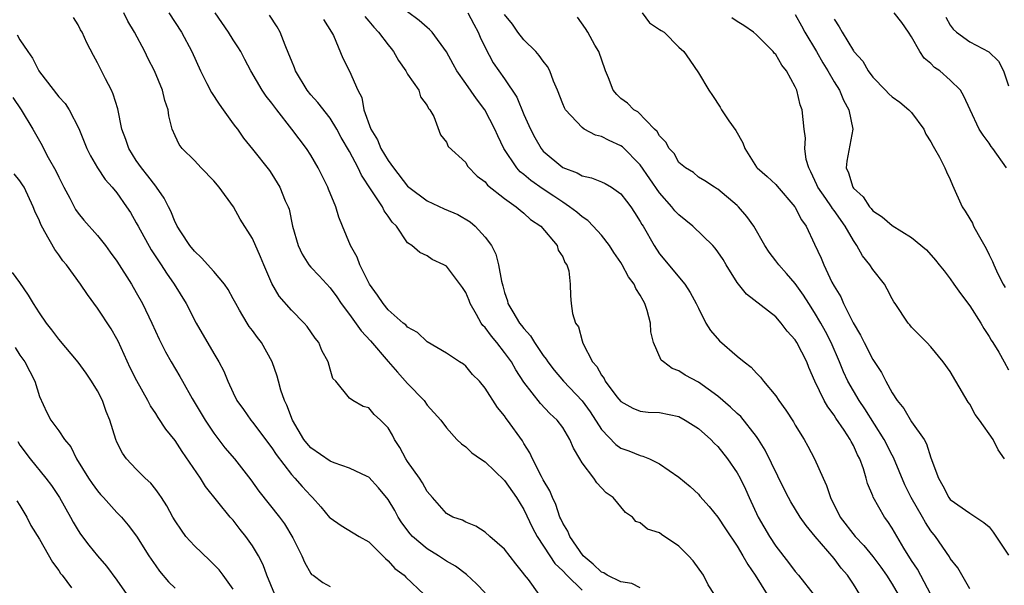
# Model space of a CAD drawing. Units: inches. Extents: x 2577000 to 2580000, y 1518000 to 1521000.
# Drawn here: x 2577383 to 2577485, y 1518126 to 1518184 of the extents above; entities that cross this region are included whole.
import ezdxf

# ---------------------------------------------------------------- set-up
doc = ezdxf.new("R2010")
doc.units = ezdxf.units.IN
doc.header["$MEASUREMENT"] = 0
doc.layers.add('LD25771518_2ft', color=111, linetype='Continuous')

msp = doc.modelspace()

# ---------------------------------------------------------------- linework, layer by layer
at = {"layer": 'LD25771518_2ft'}
for points, elevation in [([(2577431, 1518125.19), (2577430.11, 1518126.11), (2577429.06, 1518127.06), (2577427.93, 1518127.93), (2577427, 1518128.46), (2577426.19, 1518129), (2577425, 1518129.71), (2577423.49, 1518131), (2577423.26, 1518131.26), (2577422.41, 1518132.41), (2577422.04, 1518133), (2577421.68, 1518133.68), (2577421, 1518134.82), (2577420, 1518136), (2577419, 1518137.1), (2577418.83, 1518137.17), (2577417, 1518138.04), (2577415.42, 1518138.58), (2577415, 1518138.75), (2577413, 1518140.15), (2577412.6, 1518140.6), (2577412.29, 1518141), (2577411.11, 1518143), (2577410.53, 1518144.53), (2577410.3, 1518145), (2577409.93, 1518146.07), (2577409.66, 1518147), (2577409.53, 1518147.53), (2577409.01, 1518149.01), (2577407.91, 1518151), (2577407.51, 1518151.51), (2577407, 1518152.22), (2577406.65, 1518152.65), (2577406.43, 1518153), (2577405.66, 1518154.34), (2577405.26, 1518155), (2577405, 1518155.5), (2577404.47, 1518156.47), (2577404.11, 1518157), (2577403, 1518158.32), (2577401.74, 1518159.74), (2577401, 1518160.41), (2577400.53, 1518161), (2577399.58, 1518162.42), (2577399.21, 1518163), (2577399.15, 1518163.15), (2577399, 1518163.41), (2577398.55, 1518164.55), (2577398.31, 1518165), (2577397.89, 1518165.89), (2577397.09, 1518167), (2577397, 1518167.1), (2577396.19, 1518168.19), (2577395.54, 1518169), (2577395, 1518169.78), (2577394.22, 1518171), (2577393.93, 1518171.93), (2577393.51, 1518173), (2577393.08, 1518175.08), (2577392.61, 1518176.61), (2577392.43, 1518177), (2577391.81, 1518178.19), (2577391, 1518179.84), (2577390.58, 1518180.58), (2577389.89, 1518181.89), (2577389.4, 1518183), (2577389.25, 1518183.25), (2577389, 1518183.76), (2577388.51, 1518184.51)], 8830), ([(2577436.59, 1518125), (2577435.46, 1518126.54), (2577435.05, 1518127.05), (2577435, 1518127.14), (2577434.16, 1518128.16), (2577433, 1518129.7), (2577431.47, 1518131), (2577431, 1518131.45), (2577430.05, 1518132.05), (2577429, 1518132.47), (2577428.67, 1518132.67), (2577427.66, 1518133), (2577427, 1518133.35), (2577425.57, 1518135), (2577425, 1518135.64), (2577424.53, 1518136.53), (2577424.22, 1518137), (2577423, 1518138.73), (2577422.82, 1518139), (2577422.18, 1518140.18), (2577421.63, 1518141), (2577421.43, 1518141.43), (2577421, 1518142.19), (2577420.19, 1518143), (2577419.56, 1518143.56), (2577419, 1518144.25), (2577418.4, 1518144.4), (2577417.33, 1518145), (2577417, 1518145.24), (2577415.59, 1518147), (2577415.29, 1518147.29), (2577415, 1518148.25), (2577414.8, 1518149), (2577414.16, 1518150.16), (2577413.83, 1518151), (2577413.45, 1518151.45), (2577412.64, 1518152.64), (2577412.34, 1518153), (2577411, 1518154.33), (2577409.76, 1518155.76), (2577409, 1518157.08), (2577408.15, 1518159), (2577407.82, 1518159.82), (2577407, 1518161.73), (2577405.72, 1518163.72), (2577405.02, 1518165), (2577403.56, 1518167), (2577403, 1518167.65), (2577401.7, 1518169), (2577401, 1518169.76), (2577399.72, 1518171), (2577399.43, 1518171.43), (2577399, 1518172.31), (2577398.71, 1518173), (2577398.36, 1518174.36), (2577398.28, 1518175), (2577397.94, 1518175.94), (2577397.69, 1518177), (2577396.87, 1518179), (2577396.24, 1518180.24), (2577395.87, 1518181), (2577394.81, 1518183), (2577394.13, 1518184.13), (2577393.71, 1518185)], 8832), ([(2577398.36, 1518185), (2577399.68, 1518183), (2577400.74, 1518181), (2577401.62, 1518179), (2577402.28, 1518177.72), (2577402.76, 1518176.76), (2577403.56, 1518175.56), (2577403.98, 1518175), (2577405, 1518173.55), (2577405.24, 1518173.24), (2577405.44, 1518173), (2577406.07, 1518172.07), (2577407, 1518170.94), (2577408.73, 1518168.73), (2577409, 1518168.34), (2577409.81, 1518167), (2577410.38, 1518165.62), (2577410.66, 1518165), (2577410.76, 1518164.76), (2577411.13, 1518163), (2577411.7, 1518161), (2577412.12, 1518160.12), (2577412.81, 1518159), (2577413, 1518158.78), (2577413.87, 1518157.87), (2577415, 1518156.64), (2577415.69, 1518155.69), (2577416.15, 1518155), (2577417, 1518153.88), (2577418.2, 1518152.2), (2577419.18, 1518151.18), (2577421, 1518149.04), (2577421.95, 1518147.95), (2577423, 1518146.78), (2577424.7, 1518145), (2577425, 1518144.55), (2577426.41, 1518143), (2577427, 1518142.2), (2577428.09, 1518141), (2577428.55, 1518140.55), (2577429, 1518140.23), (2577429.63, 1518139.63), (2577430.53, 1518139), (2577431, 1518138.7), (2577433, 1518136.77), (2577434.22, 1518135), (2577435, 1518133.77), (2577435.9, 1518131.9), (2577436.36, 1518131), (2577437.66, 1518129), (2577438.2, 1518128.2), (2577439, 1518127.44), (2577439.42, 1518127), (2577441, 1518125.46)], 8834), ([(2577447, 1518125.7), (2577446.15, 1518126.15), (2577445, 1518126.33), (2577443.58, 1518127), (2577443.23, 1518127.23), (2577443, 1518127.32), (2577442.15, 1518128.15), (2577441.11, 1518129), (2577439.73, 1518131), (2577439.53, 1518131.53), (2577439, 1518132.37), (2577438.81, 1518132.81), (2577438.72, 1518133), (2577438.3, 1518134.3), (2577437.95, 1518135), (2577437.69, 1518135.69), (2577437, 1518136.84), (2577436.81, 1518137.19), (2577435.88, 1518139), (2577435.61, 1518139.61), (2577435, 1518140.59), (2577434.85, 1518140.85), (2577433.32, 1518143), (2577433.17, 1518143.17), (2577433, 1518143.44), (2577432.29, 1518144.29), (2577431, 1518146.3), (2577430.4, 1518147), (2577429.71, 1518147.71), (2577429, 1518148.55), (2577428.75, 1518148.75), (2577428.35, 1518149), (2577427, 1518149.91), (2577425, 1518151.05), (2577424.01, 1518152.01), (2577423, 1518152.56), (2577422.8, 1518152.8), (2577422.55, 1518153), (2577421, 1518154.38), (2577420.48, 1518155), (2577419.89, 1518155.89), (2577419.08, 1518157), (2577418.06, 1518159), (2577417.78, 1518159.78), (2577417.12, 1518161), (2577416.29, 1518163), (2577415.91, 1518163.91), (2577415.59, 1518165), (2577414.82, 1518166.82), (2577414.76, 1518167), (2577413.76, 1518169), (2577413, 1518170.32), (2577412.58, 1518171), (2577411.06, 1518173), (2577409.49, 1518175), (2577409.28, 1518175.28), (2577409, 1518175.69), (2577408.41, 1518176.41), (2577407.99, 1518177), (2577406.82, 1518179), (2577406.19, 1518180.19), (2577405.78, 1518181), (2577405.49, 1518181.49), (2577405, 1518182.22), (2577404.53, 1518183), (2577403.15, 1518185)], 8836), ([(2577454.65, 1518125), (2577454.01, 1518126.01), (2577453.52, 1518127), (2577452.46, 1518128.47), (2577452, 1518129), (2577451, 1518129.98), (2577449.2, 1518131.2), (2577449, 1518131.36), (2577447.74, 1518131.74), (2577447, 1518132.39), (2577446.54, 1518132.54), (2577446.21, 1518133), (2577445.47, 1518133.47), (2577444.2, 1518135), (2577443.5, 1518135.5), (2577442.52, 1518136.52), (2577442.23, 1518137), (2577441, 1518138.59), (2577440.77, 1518139), (2577440.1, 1518140.1), (2577439.75, 1518141), (2577439, 1518142.24), (2577438.44, 1518143), (2577437.69, 1518143.69), (2577436.71, 1518144.71), (2577435, 1518146.9), (2577434.17, 1518148.17), (2577433.71, 1518149), (2577433, 1518149.98), (2577432.19, 1518151), (2577431.64, 1518151.64), (2577431, 1518152.53), (2577430.76, 1518152.76), (2577430.6, 1518153), (2577430.11, 1518153.89), (2577429.46, 1518155), (2577429.34, 1518155.34), (2577429, 1518156.15), (2577428.66, 1518156.66), (2577427, 1518158.86), (2577426.73, 1518159), (2577425.54, 1518159.54), (2577425, 1518159.92), (2577424.26, 1518160.26), (2577423.45, 1518161), (2577423, 1518161.29), (2577421.84, 1518163), (2577421.39, 1518163.39), (2577421, 1518164.01), (2577420.58, 1518164.58), (2577420.39, 1518165), (2577419.25, 1518166.75), (2577418.24, 1518168.24), (2577417.9, 1518169), (2577417, 1518170.68), (2577416.15, 1518172.15), (2577415.69, 1518173), (2577415, 1518174.14), (2577413.73, 1518175.73), (2577413, 1518176.55), (2577412.64, 1518177), (2577411.43, 1518179), (2577411.32, 1518179.32), (2577411, 1518180.06), (2577410.74, 1518180.74), (2577410.35, 1518181.65), (2577409.84, 1518183), (2577409.53, 1518183.53), (2577408.75, 1518184.75)], 8838), ([(2577414.31, 1518184.31), (2577415.16, 1518183), (2577415.35, 1518182.65), (2577416.33, 1518180.33), (2577417, 1518178.97), (2577417.87, 1518177), (2577418.27, 1518176.27), (2577418.48, 1518175), (2577419.19, 1518173), (2577419.9, 1518171.9), (2577420.25, 1518171), (2577421, 1518169.77), (2577421.53, 1518169), (2577423, 1518167.13), (2577423.14, 1518167), (2577425, 1518165.59), (2577426.77, 1518164.77), (2577428.18, 1518164.18), (2577429.45, 1518163.45), (2577429.98, 1518163), (2577431, 1518161.87), (2577431.65, 1518161), (2577432.1, 1518160.1), (2577432.39, 1518159), (2577432.68, 1518157.32), (2577432.83, 1518156.83), (2577433, 1518156.14), (2577433.29, 1518155.29), (2577433.35, 1518155), (2577433.84, 1518154.16), (2577434.55, 1518153), (2577434.76, 1518152.76), (2577435, 1518152.43), (2577435.69, 1518151.69), (2577436.1, 1518151), (2577437, 1518149.67), (2577437.29, 1518149.29), (2577437.47, 1518149), (2577438.13, 1518148.13), (2577439.08, 1518147), (2577441, 1518144.97), (2577441.84, 1518143.84), (2577443, 1518142.01), (2577444.47, 1518140.47), (2577445, 1518140.11), (2577445.83, 1518139.83), (2577447, 1518139.33), (2577447.28, 1518139.28), (2577447.96, 1518139), (2577449, 1518138.5), (2577451, 1518137.1), (2577452.14, 1518136.14), (2577453, 1518135.35), (2577453.16, 1518135.16), (2577454.1, 1518134.1), (2577455, 1518133), (2577455.79, 1518131.79), (2577457, 1518130), (2577457.6, 1518129), (2577458.09, 1518128.09), (2577458.87, 1518127), (2577460.09, 1518125)], 8840), ([(2577418.6, 1518184.6), (2577419, 1518184.14), (2577419.51, 1518183.51), (2577420, 1518183), (2577421, 1518181.68), (2577421.31, 1518181.31), (2577421.55, 1518181), (2577422.07, 1518180.07), (2577422.83, 1518179), (2577423, 1518178.68), (2577424.14, 1518177), (2577424.34, 1518176.34), (2577425, 1518175.45), (2577425.14, 1518175.14), (2577425.29, 1518175), (2577425.7, 1518174.3), (2577426.4, 1518172.4), (2577427, 1518171.66), (2577427.19, 1518171.19), (2577429, 1518169.54), (2577429.18, 1518169.18), (2577430.16, 1518168.16), (2577431, 1518167.55), (2577431.23, 1518167.23), (2577433, 1518165.86), (2577434.21, 1518165), (2577434.63, 1518164.63), (2577435, 1518164.34), (2577435.69, 1518163.69), (2577436.74, 1518163), (2577438.42, 1518161), (2577438.53, 1518160.53), (2577439, 1518159.83), (2577439.23, 1518159.23), (2577439.42, 1518159), (2577439.62, 1518158.38), (2577439.77, 1518157), (2577439.82, 1518155.82), (2577439.89, 1518155), (2577440.03, 1518153.97), (2577440.34, 1518153), (2577440.62, 1518152.62), (2577441, 1518151.16), (2577441.08, 1518150.92), (2577442.09, 1518149), (2577442.52, 1518148.52), (2577443, 1518147.61), (2577443.27, 1518147.27), (2577443.39, 1518147), (2577444.6, 1518145.4), (2577445, 1518144.9), (2577446.23, 1518144.23), (2577447, 1518143.91), (2577447.82, 1518143.82), (2577449, 1518143.76), (2577451, 1518143.35), (2577451.65, 1518143), (2577453, 1518142.13), (2577454.28, 1518141), (2577454.63, 1518140.63), (2577455, 1518140.27), (2577456.02, 1518139), (2577457, 1518137.55), (2577457.3, 1518137), (2577457.86, 1518135.86), (2577458.23, 1518135), (2577459.18, 1518133), (2577460.35, 1518131), (2577461, 1518130.01), (2577462.32, 1518128.32), (2577463, 1518127.39), (2577463.34, 1518127), (2577464.95, 1518124.95)], 8842), ([(2577469.67, 1518125), (2577469, 1518126.09), (2577468.39, 1518127), (2577467.74, 1518127.74), (2577467, 1518128.73), (2577465.04, 1518131), (2577464.11, 1518132.11), (2577463.5, 1518133), (2577462.55, 1518134.55), (2577462.3, 1518135), (2577461.86, 1518135.86), (2577459.9, 1518139.9), (2577459.21, 1518141), (2577459, 1518141.3), (2577457.37, 1518143.37), (2577457, 1518143.69), (2577456.33, 1518144.33), (2577455, 1518145.47), (2577453, 1518146.91), (2577451.64, 1518147.64), (2577451, 1518148.06), (2577450.3, 1518148.3), (2577449.39, 1518149), (2577449.18, 1518149.18), (2577448.37, 1518151), (2577448.1, 1518152.1), (2577448.05, 1518153), (2577447.71, 1518154.29), (2577447.49, 1518155), (2577447.31, 1518155.31), (2577447, 1518155.88), (2577446.55, 1518156.55), (2577446.38, 1518157), (2577445.78, 1518157.78), (2577445.14, 1518159), (2577445, 1518159.24), (2577444.29, 1518160.29), (2577443.84, 1518161), (2577443, 1518162.06), (2577442.16, 1518163), (2577441.59, 1518163.59), (2577441, 1518163.95), (2577440.45, 1518164.45), (2577439.71, 1518165), (2577439, 1518165.45), (2577438.08, 1518166.08), (2577437, 1518166.79), (2577435.71, 1518167.71), (2577435, 1518168.33), (2577434.61, 1518168.61), (2577434.28, 1518169), (2577432.92, 1518171), (2577432.3, 1518172.3), (2577432.01, 1518173), (2577430.96, 1518175), (2577430.11, 1518176.11), (2577429, 1518177.71), (2577428.08, 1518179), (2577427.71, 1518179.71), (2577427, 1518180.96), (2577425.52, 1518183), (2577425.26, 1518183.26), (2577425, 1518183.47), (2577424.2, 1518184.2), (2577423, 1518185.1)], 8844), ([(2577429.2, 1518185), (2577429.82, 1518183.82), (2577430.27, 1518183), (2577430.48, 1518182.48), (2577431, 1518181.4), (2577431.84, 1518179.84), (2577433, 1518178.17), (2577434.28, 1518176.28), (2577435, 1518174.52), (2577435.67, 1518173), (2577436.12, 1518172.12), (2577436.77, 1518171), (2577437, 1518170.74), (2577439, 1518169.04), (2577440.49, 1518168.49), (2577441, 1518168.19), (2577441.98, 1518167.98), (2577443, 1518167.58), (2577443.38, 1518167.39), (2577444.04, 1518167), (2577445, 1518166.33), (2577445.57, 1518165.57), (2577446.02, 1518165), (2577446.41, 1518164.41), (2577447, 1518163.48), (2577447.17, 1518163.17), (2577447.29, 1518163), (2577448.43, 1518161), (2577449, 1518160.13), (2577451.62, 1518157), (2577452.16, 1518156.16), (2577452.79, 1518155), (2577453, 1518154.53), (2577453.77, 1518153), (2577454.24, 1518152.24), (2577455.17, 1518151.17), (2577457, 1518149.6), (2577457.73, 1518149), (2577458.46, 1518148.46), (2577459, 1518147.84), (2577459.42, 1518147.42), (2577459.72, 1518147), (2577461, 1518145.49), (2577461.32, 1518145), (2577462.03, 1518144.03), (2577462.81, 1518142.81), (2577463, 1518142.47), (2577463.91, 1518141), (2577464.3, 1518140.3), (2577464.99, 1518139), (2577465.87, 1518137), (2577466.24, 1518136.24), (2577466.62, 1518135), (2577467.64, 1518133), (2577469.18, 1518131), (2577470.07, 1518130.07), (2577471, 1518128.94), (2577471.83, 1518127.83), (2577472.43, 1518127), (2577473, 1518126.08), (2577473.63, 1518125)], 8846), ([(2577477, 1518125), (2577475.61, 1518127.61), (2577475, 1518128.53), (2577474.22, 1518129.78), (2577473, 1518131.85), (2577472.55, 1518132.55), (2577472.2, 1518133), (2577471.05, 1518135.05), (2577471, 1518135.19), (2577470.47, 1518136.47), (2577470.33, 1518137), (2577470.04, 1518137.96), (2577469.65, 1518139), (2577469.42, 1518139.42), (2577469, 1518140.36), (2577468.77, 1518140.77), (2577468.66, 1518141), (2577468.03, 1518141.97), (2577467.19, 1518143.19), (2577467, 1518143.5), (2577466.35, 1518144.35), (2577465.99, 1518145), (2577465.03, 1518147), (2577464.41, 1518148.41), (2577464.18, 1518149), (2577463.17, 1518151), (2577463, 1518151.27), (2577462.18, 1518152.18), (2577461.56, 1518153), (2577461, 1518153.64), (2577457.98, 1518155.98), (2577457, 1518157.19), (2577455.87, 1518159), (2577455.55, 1518159.55), (2577455, 1518160.35), (2577454.72, 1518160.72), (2577454.48, 1518161), (2577452.44, 1518163), (2577451, 1518164.16), (2577450.58, 1518164.58), (2577450.27, 1518165), (2577449, 1518166.44), (2577447, 1518169.31), (2577445.16, 1518171.16), (2577445, 1518171.27), (2577443.81, 1518171.81), (2577443, 1518172.23), (2577442.39, 1518172.39), (2577441.23, 1518173), (2577441, 1518173.15), (2577439.29, 1518175), (2577439.18, 1518175.18), (2577439, 1518175.62), (2577438.47, 1518177), (2577438.07, 1518177.93), (2577437.69, 1518179), (2577437.45, 1518179.45), (2577437, 1518179.99), (2577436.59, 1518180.59), (2577436.23, 1518181), (2577435, 1518182.22), (2577434.37, 1518183), (2577433.81, 1518183.81), (2577433, 1518184.81)], 8848), ([(2577481, 1518125.61), (2577479.77, 1518127.77), (2577479, 1518128.72), (2577478.9, 1518128.9), (2577477.46, 1518131), (2577477, 1518131.56), (2577476.43, 1518132.43), (2577476.12, 1518133), (2577474.96, 1518135), (2577474.31, 1518136.31), (2577473.14, 1518139.14), (2577473, 1518139.37), (2577472.18, 1518141), (2577470.17, 1518144.17), (2577469.61, 1518145), (2577469, 1518146.01), (2577468.43, 1518147), (2577467.98, 1518147.98), (2577467.57, 1518149), (2577466.72, 1518151), (2577466.13, 1518152.13), (2577465.65, 1518153), (2577465, 1518154.1), (2577464.4, 1518155), (2577463.86, 1518155.86), (2577463, 1518157.09), (2577462.11, 1518158.11), (2577461.29, 1518159), (2577461, 1518159.42), (2577460.31, 1518160.31), (2577459.85, 1518161), (2577458.74, 1518163), (2577458, 1518164), (2577457.13, 1518165), (2577457, 1518165.12), (2577455, 1518166.81), (2577454.89, 1518166.89), (2577454.66, 1518167), (2577453.66, 1518167.66), (2577453, 1518168.05), (2577452.51, 1518168.51), (2577451.68, 1518169), (2577451, 1518169.57), (2577450.49, 1518170.49), (2577450, 1518171), (2577449.65, 1518171.65), (2577449, 1518172.3), (2577448.75, 1518172.75), (2577448.47, 1518173), (2577446.77, 1518174.77), (2577446.34, 1518175), (2577445.68, 1518175.68), (2577445, 1518176.17), (2577444.58, 1518176.58), (2577444.21, 1518177), (2577443.72, 1518178.28), (2577443.42, 1518179), (2577443, 1518180.2), (2577442.81, 1518180.81), (2577442.73, 1518181), (2577442.33, 1518181.67), (2577441.58, 1518183), (2577441.36, 1518183.36), (2577440.53, 1518184.53)], 8850), ([(2577447.21, 1518185), (2577447.97, 1518183.97), (2577449, 1518183.28), (2577449.15, 1518183.16), (2577449.46, 1518183), (2577451, 1518181.45), (2577451.49, 1518181), (2577452.12, 1518180.12), (2577453, 1518178.82), (2577454.08, 1518177), (2577454.46, 1518176.46), (2577455.26, 1518175.26), (2577455.38, 1518175), (2577456.13, 1518173.87), (2577456.86, 1518172.86), (2577457.6, 1518171.6), (2577457.81, 1518171), (2577459, 1518169.09), (2577459.07, 1518169), (2577460.1, 1518168.1), (2577461, 1518167.28), (2577461.13, 1518167.13), (2577462.94, 1518165), (2577463, 1518164.9), (2577463.63, 1518163.63), (2577464.11, 1518163), (2577465, 1518161.14), (2577465.68, 1518159.68), (2577465.94, 1518159), (2577466.77, 1518157.23), (2577467, 1518156.8), (2577467.69, 1518155.69), (2577467.99, 1518155), (2577468.99, 1518153.01), (2577469.74, 1518151.74), (2577470.1, 1518151), (2577471, 1518149.25), (2577471.91, 1518147.91), (2577472.35, 1518147), (2577473, 1518145.81), (2577473.51, 1518145), (2577474.19, 1518144.19), (2577475, 1518142.81), (2577476.3, 1518141), (2577476.56, 1518140.56), (2577477, 1518139.11), (2577477.77, 1518137), (2577478.23, 1518136.23), (2577478.86, 1518135), (2577479, 1518134.82), (2577481, 1518133.38), (2577482.45, 1518132.45), (2577483, 1518131.97), (2577483.43, 1518131.43), (2577485, 1518129.08)], 8852), ([(2577484.59, 1518139), (2577483.94, 1518139.94), (2577483.41, 1518141), (2577482.02, 1518143), (2577481.58, 1518143.58), (2577481, 1518144.62), (2577480.85, 1518144.85), (2577479.56, 1518147), (2577479, 1518147.99), (2577478.26, 1518149), (2577477, 1518150.54), (2577476.58, 1518151), (2577475.8, 1518151.8), (2577475, 1518152.59), (2577474.82, 1518152.82), (2577474.65, 1518153), (2577473.32, 1518155), (2577473.18, 1518155.18), (2577473, 1518155.5), (2577472.5, 1518156.5), (2577472.2, 1518157), (2577471, 1518158.51), (2577470.7, 1518159), (2577469.94, 1518159.94), (2577469.37, 1518161), (2577469, 1518161.52), (2577468.16, 1518163), (2577467, 1518164.62), (2577466.83, 1518164.83), (2577466.73, 1518165), (2577466.14, 1518165.86), (2577465.33, 1518167), (2577465.24, 1518167.24), (2577464.61, 1518168.61), (2577464.39, 1518169), (2577464.12, 1518169.88), (2577463.98, 1518171), (2577464.06, 1518172.06), (2577463.92, 1518173), (2577463.71, 1518175), (2577463.49, 1518175.49), (2577463.16, 1518177), (2577463, 1518177.37), (2577462.11, 1518179), (2577461.6, 1518179.6), (2577461, 1518180.69), (2577460.84, 1518180.84), (2577460.73, 1518181), (2577459, 1518182.72), (2577458.69, 1518183), (2577457.7, 1518183.7), (2577457, 1518184.09), (2577456.46, 1518184.46)], 8854), ([(2577463, 1518184.82), (2577463.65, 1518183.65), (2577463.98, 1518183), (2577465.18, 1518181), (2577465.84, 1518179.84), (2577466.37, 1518179), (2577467, 1518177.89), (2577467.56, 1518177), (2577467.98, 1518175.98), (2577468.53, 1518175), (2577468.95, 1518173), (2577468.31, 1518169.69), (2577468.25, 1518169), (2577468.49, 1518168.49), (2577468.94, 1518167), (2577469, 1518166.92), (2577470.02, 1518166.02), (2577470.65, 1518165), (2577470.82, 1518164.82), (2577471, 1518164.58), (2577471.97, 1518163.97), (2577473, 1518163.05), (2577475, 1518161.84), (2577476.54, 1518160.54), (2577477.48, 1518159.48), (2577477.86, 1518159), (2577478.38, 1518158.38), (2577479, 1518157.57), (2577479.37, 1518157), (2577480.04, 1518156.04), (2577481, 1518154.77), (2577482.14, 1518153), (2577482.45, 1518152.45), (2577483, 1518151.63), (2577483.23, 1518151.23), (2577483.4, 1518151), (2577484, 1518150), (2577484.57, 1518149), (2577485, 1518148.19)], 8856), ([(2577467, 1518184.35), (2577467.54, 1518183.54), (2577467.84, 1518183), (2577469, 1518181.08), (2577469.06, 1518181), (2577469.99, 1518179.99), (2577470.53, 1518179), (2577471, 1518178.36), (2577472.31, 1518177), (2577472.65, 1518176.65), (2577473, 1518176.34), (2577473.78, 1518175.78), (2577474.72, 1518175), (2577475, 1518174.7), (2577476.27, 1518173), (2577476.48, 1518172.48), (2577477, 1518171.7), (2577477.23, 1518171.23), (2577477.38, 1518171), (2577477.9, 1518170.1), (2577478.43, 1518169), (2577478.59, 1518168.59), (2577479, 1518167.79), (2577479.23, 1518167.23), (2577480.22, 1518165), (2577480.54, 1518164.54), (2577481, 1518163.75), (2577481.29, 1518163.29), (2577481.41, 1518163), (2577481.87, 1518162.13), (2577482.69, 1518160.69), (2577483, 1518160.02), (2577483.35, 1518159.35), (2577483.49, 1518159), (2577483.91, 1518158.09), (2577484.46, 1518157), (2577484.67, 1518156.67)], 8858), ([(2577484.79, 1518169), (2577483.38, 1518171), (2577483.21, 1518171.21), (2577483, 1518171.54), (2577482.38, 1518172.38), (2577481.99, 1518173), (2577481.05, 1518175), (2577480.4, 1518176.4), (2577480.04, 1518177), (2577479, 1518178.04), (2577477.91, 1518179), (2577477.37, 1518179.37), (2577477, 1518179.76), (2577476.3, 1518180.3), (2577475.84, 1518181), (2577475, 1518182.52), (2577474.69, 1518183), (2577473.99, 1518183.99), (2577473.2, 1518185)], 8860), ([(2577478.53, 1518184.53), (2577479, 1518183.72), (2577479.3, 1518183.3), (2577479.65, 1518183), (2577481, 1518181.99), (2577482.97, 1518180.97), (2577483.99, 1518179.99), (2577484.49, 1518179), (2577485, 1518177.45)], 8862), ([(2577382.71, 1518182.71), (2577383, 1518182.2), (2577383.8, 1518181), (2577384.3, 1518180.3), (2577384.93, 1518179), (2577385, 1518178.9), (2577387, 1518176.33), (2577387.65, 1518175.65), (2577388.07, 1518175), (2577389.07, 1518173.07), (2577389.9, 1518171), (2577390.26, 1518170.26), (2577391, 1518169), (2577391.8, 1518167.8), (2577392.52, 1518167), (2577393, 1518166.42), (2577393.99, 1518165), (2577394.39, 1518164.39), (2577395, 1518163.35), (2577395.18, 1518163), (2577396.54, 1518160.54), (2577397.58, 1518159), (2577398.13, 1518158.13), (2577398.92, 1518157), (2577400.16, 1518155), (2577401.19, 1518153), (2577403, 1518149.86), (2577403.53, 1518149), (2577404.04, 1518148.04), (2577404.46, 1518147), (2577405, 1518145.79), (2577405.38, 1518145), (2577406.07, 1518144.07), (2577406.81, 1518143), (2577407, 1518142.79), (2577409, 1518140.15), (2577409.44, 1518139.44), (2577411, 1518137.39), (2577411.37, 1518137), (2577412.13, 1518136.13), (2577413, 1518135.17), (2577413.19, 1518135), (2577414.06, 1518134.06), (2577414.95, 1518132.95), (2577415, 1518132.91), (2577416.13, 1518132.13), (2577418, 1518131), (2577419, 1518130.43), (2577420.73, 1518128.73), (2577421, 1518128.48), (2577421.69, 1518127.69), (2577422.64, 1518127), (2577422.8, 1518126.8), (2577424.72, 1518125)], 8828), ([(2577382.25, 1518176.25), (2577383.11, 1518175), (2577384.31, 1518173), (2577385.3, 1518171.3), (2577385.44, 1518171), (2577385.92, 1518170.08), (2577386.7, 1518168.7), (2577387, 1518168.05), (2577387.53, 1518167), (2577388.14, 1518165.87), (2577388.72, 1518164.72), (2577389, 1518164.34), (2577389.6, 1518163.6), (2577391, 1518162.02), (2577391.81, 1518161), (2577392.32, 1518160.32), (2577393, 1518159.37), (2577394.5, 1518157), (2577395, 1518156.16), (2577395.64, 1518155), (2577396.61, 1518153), (2577397.35, 1518151.35), (2577398.02, 1518150.02), (2577398.59, 1518149), (2577399.5, 1518147.5), (2577399.76, 1518147), (2577400.77, 1518145.23), (2577402.1, 1518143), (2577403, 1518141.66), (2577404.14, 1518140.14), (2577405.13, 1518139), (2577406.82, 1518136.82), (2577407.66, 1518135.66), (2577409.79, 1518133), (2577410.29, 1518132.29), (2577411.16, 1518130.84), (2577412.1, 1518129), (2577412.36, 1518128.36), (2577413, 1518127.19), (2577413.08, 1518127.08), (2577413.25, 1518127), (2577414.26, 1518126.26), (2577415, 1518125.82)], 8826), ([(2577409.3, 1518125), (2577408.48, 1518127), (2577408.08, 1518128.08), (2577407.6, 1518129), (2577407, 1518130.03), (2577406.3, 1518131), (2577405.72, 1518131.72), (2577405, 1518132.67), (2577404.7, 1518133), (2577402.13, 1518136.13), (2577401.61, 1518137), (2577399.75, 1518139.75), (2577399, 1518140.89), (2577398.06, 1518142.06), (2577397.25, 1518143.25), (2577397, 1518143.67), (2577396.47, 1518144.47), (2577396.2, 1518145), (2577395.04, 1518147.04), (2577394.37, 1518148.37), (2577393.13, 1518151.13), (2577393, 1518151.38), (2577392.41, 1518152.41), (2577391, 1518154.55), (2577389.95, 1518155.95), (2577389.25, 1518157), (2577387.8, 1518159), (2577387.43, 1518159.43), (2577387, 1518160.05), (2577386.59, 1518160.59), (2577385.58, 1518162.42), (2577385.15, 1518163.15), (2577385, 1518163.54), (2577384.53, 1518164.53), (2577384.37, 1518165), (2577383.44, 1518167), (2577383.27, 1518167.27), (2577383, 1518167.67), (2577382.4, 1518168.4)], 8824), ([(2577405, 1518125.55), (2577403.96, 1518127), (2577403.54, 1518127.54), (2577403, 1518128.11), (2577402.55, 1518128.55), (2577401, 1518130.02), (2577400.13, 1518131), (2577399.65, 1518131.65), (2577399, 1518132.6), (2577398.76, 1518133), (2577398.16, 1518134.16), (2577397.59, 1518135), (2577397.37, 1518135.37), (2577397, 1518135.85), (2577396.5, 1518136.5), (2577395.92, 1518137), (2577395, 1518137.94), (2577394, 1518139), (2577393.58, 1518139.58), (2577393, 1518140.73), (2577392.89, 1518141), (2577392.26, 1518143), (2577391.89, 1518143.89), (2577391.5, 1518145), (2577391, 1518146.01), (2577390.38, 1518147), (2577389.83, 1518147.83), (2577389, 1518148.97), (2577387, 1518151.34), (2577386.3, 1518152.3), (2577385.73, 1518153), (2577385, 1518154.04), (2577384.38, 1518155), (2577383.87, 1518155.87), (2577383, 1518157.17), (2577382.21, 1518158.21)], 8822), ([(2577382.49, 1518150.49), (2577383, 1518149.69), (2577383.49, 1518149), (2577384.02, 1518148.02), (2577384.52, 1518147), (2577385, 1518145.44), (2577385.77, 1518143.77), (2577386.19, 1518143), (2577387, 1518141.87), (2577387.58, 1518141), (2577388.23, 1518140.23), (2577388.84, 1518139), (2577390.06, 1518137), (2577390.44, 1518136.44), (2577391, 1518135.69), (2577391.32, 1518135.32), (2577391.62, 1518135), (2577393, 1518133.48), (2577393.46, 1518133), (2577394.17, 1518132.17), (2577395.03, 1518131.03), (2577396.31, 1518129), (2577397, 1518127.97), (2577397.4, 1518127.4), (2577398.33, 1518126.33), (2577399, 1518125.65)], 8820), ([(2577382.78, 1518140.78), (2577383, 1518140.42), (2577384.05, 1518139), (2577385.68, 1518137), (2577386.24, 1518136.24), (2577387.06, 1518135), (2577388.2, 1518133), (2577388.48, 1518132.48), (2577389, 1518131.6), (2577389.24, 1518131.24), (2577390.11, 1518130.11), (2577391, 1518129), (2577391.93, 1518127.93), (2577393, 1518126.48), (2577394.02, 1518125)], 8818), ([(2577382.68, 1518134.68), (2577383, 1518134.19), (2577383.7, 1518133), (2577384.11, 1518132.11), (2577385, 1518130.7), (2577386.34, 1518128.34), (2577387, 1518127.5), (2577387.19, 1518127.19), (2577387.35, 1518127), (2577388.31, 1518125.69)], 8816)]:
    msp.add_lwpolyline(points, dxfattribs=dict(at, elevation=elevation))

doc.saveas('drawing.dxf')
